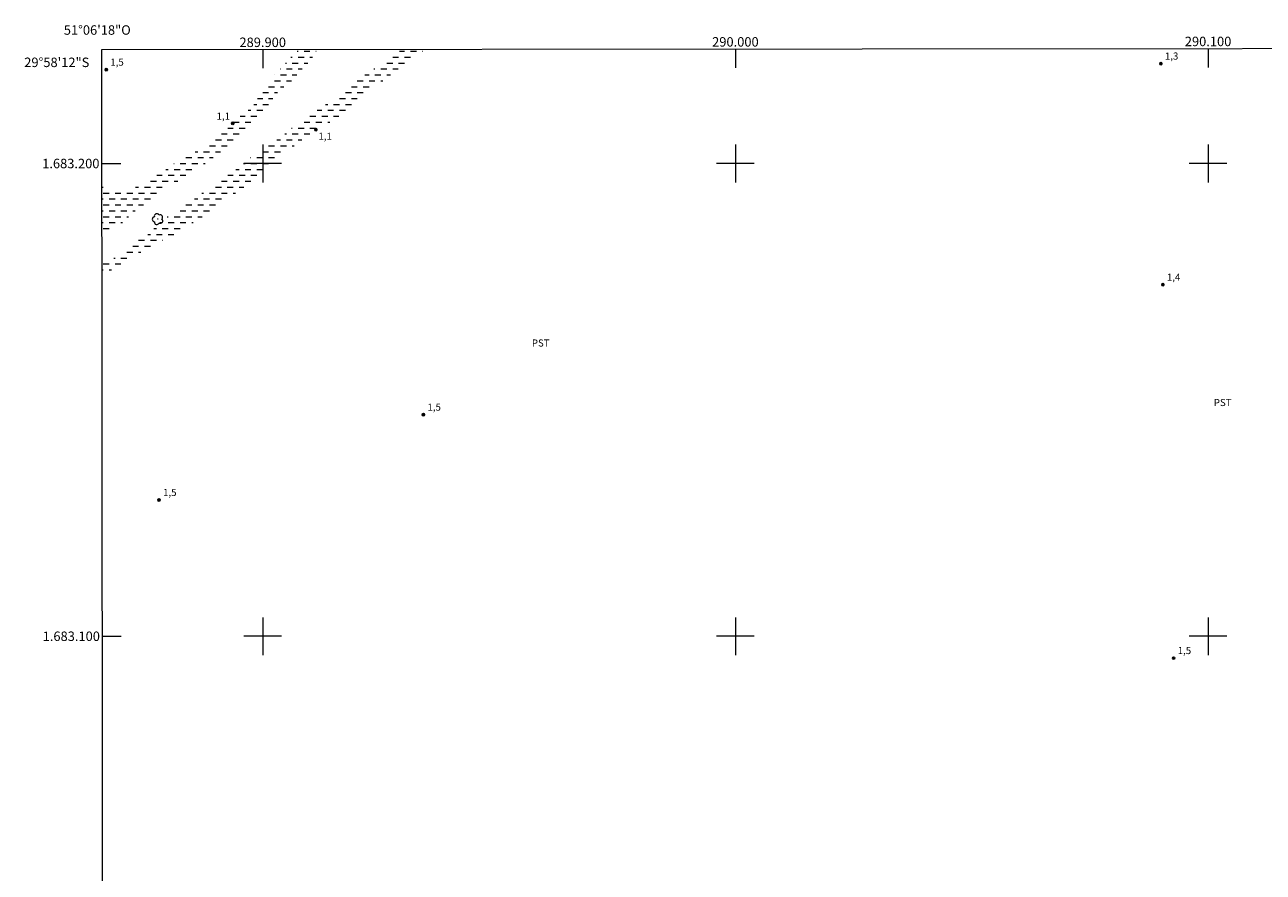
# Model space of a CAD drawing. Units: metres. Extents: x 289850 to 290366, y 1682665 to 1683229.
# Drawn here: x 289850 to 290112, y 1683050 to 1683229 of the extents above; entities that cross this region are included whole.
import ezdxf
from ezdxf.enums import TextEntityAlignment as Align

# ---------------------------------------------------------------- set-up
doc = ezdxf.new("R2010")
doc.units = ezdxf.units.M
doc.header["$MEASUREMENT"] = 0
doc.linetypes.add('DASHED', pattern=[0.75, 0.5, -0.25])
for name, color, linetype, lineweight in [('Alagados_Banhados', 5, 'DASHED', 9), ('Articulacao', 7, 'Continuous', 18), ('Malha_Coordenadas', 7, 'Continuous', 15)]:
    doc.layers.add(name, color=color, linetype=linetype, lineweight=lineweight)
for name, color, linetype, lineweight, true_color in [('Arvores_Isoladas', 7, 'Continuous', 18, 0x00ff33), ('Pto_Cotado', 7, 'Continuous', 9, 0x783c14), ('Topon_Cultura', 7, 'Continuous', 9, 0x00ff33), ('Topon_Pto_Cotado', 7, 'Continuous', 9, 0x783c14)]:
    doc.layers.add(name, color=color, linetype=linetype, lineweight=lineweight, true_color=true_color)
doc.styles.add('Arial', font='arial.ttf', dxfattribs={"height": 1.5})

# ---------------------------------------------------------------- blocks, each defined once
blk = doc.blocks.new('Cotas')
at = {"layer": 'Pto_Cotado'}
blk.add_hatch(color=256, dxfattribs=at).paths.add_polyline_path([(0, 0.24, 1), (0, -0.24, 1)])
at = {"layer": 'Pto_Cotado', "lineweight": -3}
blk.add_lwpolyline([(0, -0.24, -1), (0, 0.24, -1)], format="xyb", close=True, dxfattribs=at)
blk = doc.blocks.new('Arvore')
at = {"layer": 'Arvores_Isoladas'}
blk.add_lwpolyline([(-0.72, 0.49, 0.872324), (-0.72, -0.55, 0.862983), (0.28, -0.83, 0.900105), (0.89, 0.03, 0.863155), (0.26, 0.86, 0.882486)], format="xyb", close=True, dxfattribs=at)
blk.add_circle((0, 0), 0.0286, dxfattribs=at)

msp = doc.modelspace()

# ---------------------------------------------------------------- hatches: boundary and pattern name
at = {"layer": 'Alagados_Banhados'}
h = msp.add_hatch(dxfattribs=at)
h.set_pattern_fill('DASH', color=256, scale=10)
h.paths.add_polyline_path([(289911.51, 1683224.15), (289911.25, 1683223.6), (289910.1, 1683221.89), (289908.73, 1683220.4), (289908, 1683219.7), (289907.32, 1683218.89), (289906.71, 1683218.08), (289905.85, 1683217.31), (289904.99, 1683216.7), (289904.2, 1683216.04), (289903.43, 1683215.31), (289902.76, 1683214.57), (289902.14, 1683213.74), (289901.7, 1683212.84), (289901.01, 1683212.11), (289900.38, 1683211.29), (289899.63, 1683210.59), (289898.81, 1683209.98), (289898.07, 1683209.27), (289897.38, 1683208.53), (289896.59, 1683207.79), (289895.32, 1683206.24), (289894.6, 1683205.52), (289893.71, 1683204.81), (289892.13, 1683203.37), (289890.51, 1683202.01), (289889.72, 1683201.39), (289888.01, 1683200.13), (289887.18, 1683199.56), (289886.36, 1683198.93), (289885.59, 1683198.28), (289884.72, 1683197.67), (289881.93, 1683196.2), (289880.14, 1683195.19), (289878.36, 1683194.02), (289877.54, 1683193.4), (289875.88, 1683191.96), (289874.08, 1683190.83), (289873.26, 1683190.21), (289872.46, 1683189.53), (289870.23, 1683187.42), (289869.34, 1683186.94), (289866.52, 1683185.56), (289865.98, 1683185.25), (289865.97, 1683195.4), (289866.46, 1683195.23), (289867.33, 1683194.64), (289868.25, 1683194.19), (289869.23, 1683193.95), (289870.28, 1683194.05), (289872.24, 1683194.62), (289873.22, 1683195.07), (289876.14, 1683196.57), (289879.58, 1683198.78), (289881.22, 1683200), (289882.13, 1683200.61), (289883.18, 1683201.18), (289884.17, 1683201.61), (289885.13, 1683202.1), (289886.87, 1683203.33), (289887.75, 1683203.91), (289888.63, 1683204.45), (289889.56, 1683205.11), (289891.23, 1683206.37), (289892.93, 1683207.76), (289894.39, 1683209.23), (289895.15, 1683209.92), (289896, 1683210.6), (289896.84, 1683211.2), (289897.66, 1683211.9), (289898.31, 1683212.73), (289898.82, 1683213.62), (289899.96, 1683215.48), (289900.59, 1683216.26), (289901.81, 1683217.93), (289902.51, 1683218.78), (289904.72, 1683221.1), (289905.38, 1683221.87), (289906.11, 1683222.64), (289907.61, 1683224.09), (289907.67, 1683224.15)])
h = msp.add_hatch(dxfattribs=at)
h.set_pattern_fill('DASH', color=256, scale=10)
h.paths.add_polyline_path([(289934.37, 1683224.17), (289933.66, 1683223.62), (289932.93, 1683222.89), (289932.02, 1683222.46), (289931.12, 1683221.98), (289929.42, 1683220.7), (289928.66, 1683219.98), (289927.84, 1683219.32), (289926.99, 1683218.73), (289926.12, 1683218.07), (289925.34, 1683217.43), (289923.63, 1683216.22), (289922.85, 1683215.53), (289922.06, 1683214.77), (289921.29, 1683214.07), (289917.06, 1683210.81), (289915.45, 1683209.46), (289914.57, 1683208.93), (289913.58, 1683208.46), (289911.72, 1683207.46), (289910.77, 1683206.83), (289907.36, 1683204.32), (289906.46, 1683203.57), (289905.58, 1683202.94), (289903.65, 1683201.84), (289902.85, 1683201.17), (289901.42, 1683199.71), (289899.83, 1683198.3), (289899.06, 1683197.67), (289897.57, 1683196.25), (289896.78, 1683195.57), (289895.1, 1683194.31), (289894.27, 1683193.75), (289892.45, 1683192.74), (289891.6, 1683192.19), (289889.27, 1683190.23), (289888.46, 1683189.6), (289887.61, 1683189.01), (289883.06, 1683186.07), (289882.12, 1683185.56), (289880.3, 1683184.47), (289878.4, 1683183.55), (289877.51, 1683183.05), (289875.6, 1683182.07), (289874.68, 1683181.57), (289872.04, 1683179.88), (289871.13, 1683179.35), (289869.45, 1683178.21), (289868.5, 1683177.72), (289866.59, 1683176.9), (289865.99, 1683176.54), (289865.98, 1683178.86), (289867.44, 1683179.42), (289868.33, 1683179.88), (289869.23, 1683180.46), (289870.05, 1683181.12), (289871.64, 1683182.51), (289872.56, 1683183.18), (289873.45, 1683183.74), (289874.47, 1683184.33), (289875.39, 1683184.77), (289876.2, 1683185.36), (289877.6, 1683186.95), (289878.4, 1683187.64), (289879.26, 1683188.29), (289880.07, 1683189.01), (289880.85, 1683189.64), (289881.73, 1683190.22), (289883.59, 1683191.25), (289885.39, 1683192.38), (289886.22, 1683192.99), (289887, 1683193.64), (289887.82, 1683194.27), (289890.43, 1683196.13), (289892.33, 1683197.32), (289894.13, 1683198.6), (289895.79, 1683199.87), (289897.41, 1683201.23), (289898.24, 1683201.88), (289900.93, 1683203.71), (289902.81, 1683204.88), (289903.75, 1683205.53), (289904.55, 1683206.17), (289905.33, 1683206.82), (289906.09, 1683207.52), (289906.91, 1683208.18), (289908.75, 1683209.28), (289909.62, 1683209.87), (289912.28, 1683211.82), (289914.08, 1683213.04), (289914.98, 1683213.7), (289915.88, 1683214.41), (289918.3, 1683216.47), (289919.89, 1683217.74), (289921.77, 1683218.83), (289922.64, 1683219.41), (289924.41, 1683220.65), (289926.13, 1683221.91), (289927.92, 1683223.12), (289928.82, 1683223.66), (289929.49, 1683224.17)])

# ---------------------------------------------------------------- linework, layer by layer
at = {"layer": 'Articulacao', "flags": 128}
msp.add_lwpolyline([(289865.94, 1683224.11), (290348.52, 1683224.54), (290349, 1682670.29), (289866.45, 1682669.86), (289865.94, 1683224.11)], close=True, dxfattribs=at)
at = {"layer": 'Malha_Coordenadas', "flags": 128}
for points in [[(289900, 1683224.14), (289900, 1683220.14)], [(290000, 1683224.23), (290000, 1683220.23)], [(290100, 1683224.32), (290100, 1683220.32)], [(289900, 1683204), (289900, 1683196)], [(290000, 1683204), (290000, 1683196)], [(290100, 1683204), (290100, 1683196)], [(289865.96, 1683200), (289869.96, 1683200)], [(289904, 1683200), (289896, 1683200)], [(290004, 1683200), (289996, 1683200)], [(290104, 1683200), (290096, 1683200)], [(289900, 1683104), (289900, 1683096)], [(290000, 1683104), (290000, 1683096)], [(290100, 1683104), (290100, 1683096)], [(289866.06, 1683100), (289870.06, 1683100)], [(289904, 1683100), (289896, 1683100)], [(290004, 1683100), (289996, 1683100)], [(290104, 1683100), (290096, 1683100)]]:
    msp.add_lwpolyline(points, dxfattribs=at)

# ---------------------------------------------------------------- block references
at = {"layer": 'Arvores_Isoladas'}
msp.add_blockref('Arvore', (289877.79, 1683188.24), dxfattribs=at)
at = {"layer": 'Pto_Cotado'}
for p, rotation in [((289866.89, 1683219.83, 1.51), 359.953673076308), ((290090, 1683221.12, 1.33), 359.9536610896779), ((289893.66, 1683208.49, 1.11), 359.953673076308), ((289911.24, 1683207.15, 1.11), 359.953673076308), ((290090.43, 1683174.36, 1.42), 359.9536610896779), ((289934, 1683146.85, 1.5), 359.953673076308), ((289878.06, 1683128.8, 1.5), 359.953673076308), ((290092.71, 1683095.37, 1.46), 359.9536610896779)]:
    msp.add_blockref('Cotas', p, dxfattribs=dict(at, rotation=rotation))

# ---------------------------------------------------------------- texts
at = {"layer": 'Malha_Coordenadas', "style": 'Arial'}
for s, p in [('51°06\'18"O', (289865, 1683227.24)), ('289.900', (289900, 1683224.64)), ('290.000', (290000, 1683224.73)), ('290.100', (290100, 1683224.82))]:
    msp.add_text(s, height=2, dxfattribs=at).set_placement(p, align=Align.CENTER)
for s, p in [('29°58\'12"S', (289863.32, 1683221.4)), ('1.683.200', (289865.46, 1683200)), ('1.683.100', (289865.56, 1683100))]:
    msp.add_text(s, height=2, dxfattribs=at).set_placement(p, align=Align.MIDDLE_RIGHT)
at = {"layer": 'Topon_Cultura', "style": 'Arial'}
for p in [(289956.94, 1683161.28), (290101.22, 1683148.69)]:
    msp.add_text('PST', height=1.5, dxfattribs=at).set_placement(p)
at = {"layer": 'Topon_Pto_Cotado', "style": 'Arial'}
for s, p in [('1,5', (289867.76, 1683220.69, 1.51)), ('1,3', (290090.87, 1683221.98, 1.33)), ('1,1', (289890.25, 1683209.28, 1.11)), ('1,1', (289911.79, 1683205.02, 1.11)), ('1,4', (290091.29, 1683175.22, 1.42)), ('1,5', (289934.86, 1683147.72, 1.5)), ('1,5', (289878.92, 1683129.67, 1.5)), ('1,5', (290093.58, 1683096.23, 1.46))]:
    msp.add_text(s, height=1.5, rotation=359.9537, dxfattribs=at).set_placement(p)

doc.saveas('drawing.dxf')
